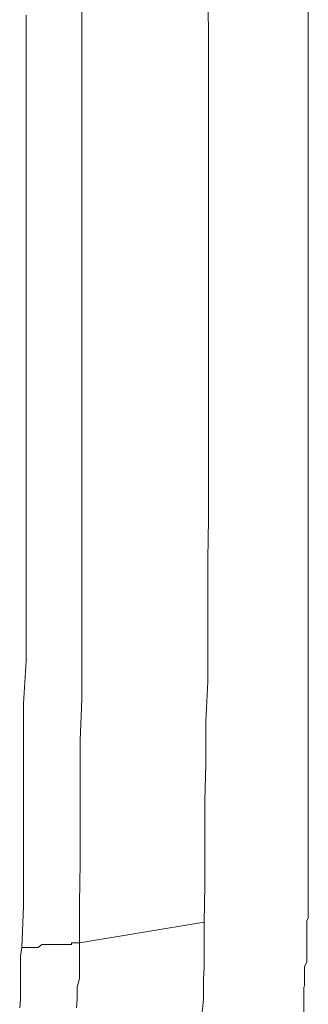
# Model space of a CAD drawing. Units: inches. Extents: x -732 to 1471, y -1327 to 321.
# Drawn here: x -545 to -543, y -562 to -557 of the extents above; entities that cross this region are included whole.
import ezdxf

# ---------------------------------------------------------------- set-up
doc = ezdxf.new("R2010")
doc.units = ezdxf.units.IN
doc.header["$MEASUREMENT"] = 0
doc.layers.add('图层 1', color=7, linetype='Continuous')

msp = doc.modelspace()

# ---------------------------------------------------------------- linework, layer by layer
at = {"layer": '图层 1', "color": 7, "lineweight": 9}
for points in [[(-543.8822, -562.008), (-543.8779, -561.793), (-543.8779, -561.5436), (-543.8779, -561.3029), (-543.8736, -561.0879), (-543.8736, -560.8385), (-543.8607, -560.6063), (-543.8607, -560.3569), (-543.8607, -560.1248), (-543.8607, -559.8926), (-543.8564, -559.6604), (-543.8564, -559.4196), (-543.8564, -559.1874), (-543.8564, -558.9467), (-543.8564, -558.7059), (-543.8564, -558.4823), (-543.8564, -558.2329), (-543.8564, -558.0179), (-543.8564, -557.7686), (-543.8564, -557.5192), (-543.8564, -557.3042), (-543.8564, -557.0548), (-543.8564, -556.8226), (-543.8607, -556.5904)], [(-544.596, -556.6936), (-544.596, -556.943), (-544.596, -557.1838), (-544.596, -557.416), (-544.596, -557.6396), (-544.596, -557.8889), (-544.596, -558.1039), (-544.596, -558.3533), (-544.596, -558.5941), (-544.596, -558.8263), (-544.596, -559.067), (-544.596, -559.3164), (-544.596, -559.5314), (-544.596, -559.7636), (-544.596, -560.0044), (-544.596, -560.2452), (-544.596, -560.4859), (-544.596, -560.7095), (-544.6046, -560.9503), (-544.6046, -561.1911), (-544.6046, -561.4147), (-544.6046, -561.664), (-544.6089, -561.8962), (-544.6089, -562.1284)], [(-544.9442, -562.1542), (-544.9356, -561.9134), (-544.9356, -561.664), (-544.9356, -561.4491), (-544.9356, -561.1997), (-544.9356, -560.9933), (-544.9356, -560.7353), (-544.9184, -560.4859), (-544.9184, -560.2623), (-544.9184, -560.013), (-544.9184, -559.7894), (-544.9184, -559.5486), (-544.9184, -559.325), (-544.9184, -559.0842), (-544.9184, -558.8607), (-544.9184, -558.6027), (-544.9184, -558.3877), (-544.9184, -558.1383), (-544.9184, -557.8889), (-544.9184, -557.6826), (-544.9184, -557.4332), (-544.9184, -557.2096), (-544.9184, -556.9602), (-544.9184, -556.728)], [(-544.6089, -562.1284), (-543.8822, -562.008)], [(-543.8822, -562.008), (-543.8822, -562.0768), (-543.8822, -562.1542), (-543.8822, -562.2058), (-543.8822, -562.2746), (-543.8865, -562.3348), (-543.8865, -562.3864), (-543.8865, -562.4552), (-543.8951, -562.5326)], [(-544.6089, -562.1284), (-544.6089, -562.1714), (-544.6089, -562.2402), (-544.6089, -562.2918), (-544.6089, -562.3348), (-544.6218, -562.3864), (-544.6218, -562.4552), (-544.6261, -562.5068)], [(-544.9571, -562.5068), (-544.9528, -562.4552), (-544.9528, -562.3864), (-544.9528, -562.352), (-544.9528, -562.2918), (-544.9528, -562.2402), (-544.9528, -562.2058), (-544.9442, -562.1542)]]:
    msp.add_lwpolyline(points, dxfattribs=at)
for points, knots in [([(-543.276, -558.2759), (-543.276, -558.2759), (-543.276, -558.2329), (-543.276, -558.2329), (-543.276, -558.2329), (-543.276, -558.1985), (-543.276, -558.1985), (-543.276, -558.1985), (-543.276, -558.1555), (-543.276, -558.1555), (-543.276, -558.1555), (-543.276, -558.1297), (-543.276, -558.1297), (-543.276, -558.1297), (-543.276, -558.0781), (-543.276, -558.0781), (-543.276, -558.0781), (-543.276, -558.0437), (-543.276, -558.0437), (-543.276, -558.0437), (-543.276, -558.0179), (-543.276, -558.0179), (-543.276, -558.0179), (-543.276, -557.9749), (-543.276, -557.9749), (-543.276, -557.9749), (-543.276, -557.9405), (-543.276, -557.9405), (-543.276, -557.9405), (-543.276, -557.8889), (-543.276, -557.8889), (-543.276, -557.8889), (-543.276, -557.8803), (-543.276, -557.8803), (-543.276, -557.8803), (-543.276, -557.8287), (-543.276, -557.8287), (-543.276, -557.8287), (-543.276, -557.7943), (-543.276, -557.7943), (-543.276, -557.7943), (-543.276, -557.76), (-543.276, -557.76), (-543.276, -557.76), (-543.276, -557.7256), (-543.276, -557.7256), (-543.276, -557.7256), (-543.276, -557.6912), (-543.276, -557.6912), (-543.276, -557.6912), (-543.276, -557.674), (-543.276, -557.674), (-543.276, -557.674), (-543.276, -557.6138), (-543.276, -557.6138), (-543.276, -557.6138), (-543.276, -557.5794), (-543.276, -557.5794), (-543.276, -557.5794), (-543.276, -557.5536), (-543.276, -557.5536), (-543.276, -557.5536), (-543.276, -557.5192), (-543.276, -557.5192), (-543.276, -557.5192), (-543.276, -557.4848), (-543.276, -557.4848), (-543.276, -557.4848), (-543.276, -557.4504), (-543.276, -557.4504), (-543.276, -557.4504), (-543.276, -557.4246), (-543.276, -557.4246), (-543.276, -557.4246), (-543.276, -557.3988), (-543.276, -557.3988), (-543.276, -557.3988), (-543.276, -557.3644), (-543.276, -557.3644), (-543.276, -557.3644), (-543.276, -557.3386), (-543.276, -557.3386), (-543.276, -557.3386), (-543.276, -557.3042), (-543.276, -557.3042), (-543.276, -557.3042), (-543.276, -557.2698), (-543.276, -557.2698), (-543.276, -557.2698), (-543.276, -557.2354), (-543.276, -557.2354), (-543.276, -557.2354), (-543.276, -557.2096), (-543.276, -557.2096), (-543.276, -557.2096), (-543.276, -557.1838), (-543.276, -557.1838), (-543.276, -557.1838), (-543.276, -557.1494), (-543.276, -557.1494), (-543.276, -557.1494), (-543.276, -557.115), (-543.276, -557.115), (-543.276, -557.115), (-543.276, -557.0806), (-543.276, -557.0806), (-543.276, -557.0806), (-543.276, -557.0548), (-543.276, -557.0548), (-543.276, -557.0548), (-543.276, -557.0462), (-543.276, -557.0462), (-543.276, -557.0462), (-543.276, -557.0032), (-543.276, -557.0032), (-543.276, -557.0032), (-543.276, -556.9774), (-543.276, -556.9774), (-543.276, -556.9774), (-543.276, -556.9516), (-543.276, -556.9516), (-543.276, -556.9516), (-543.276, -556.9), (-543.276, -556.9), (-543.276, -556.9), (-543.276, -556.8914), (-543.276, -556.8914), (-543.276, -556.8914), (-543.276, -556.857), (-543.276, -556.857), (-543.276, -556.857), (-543.276, -556.8312), (-543.276, -556.8312), (-543.276, -556.8312), (-543.276, -556.8054), (-543.276, -556.8054), (-543.276, -556.8054), (-543.276, -556.771), (-543.276, -556.771), (-543.276, -556.771), (-543.276, -556.7538), (-543.276, -556.7538), (-543.276, -556.7538), (-543.276, -556.728), (-543.276, -556.728), (-543.276, -556.728), (-543.276, -556.6936), (-543.276, -556.6936), (-543.276, -556.6936), (-543.276, -556.6764), (-543.276, -556.6764), (-543.276, -556.6764), (-543.276, -556.6506), (-543.276, -556.6506), (-543.276, -556.6506), (-543.276, -556.6248), (-543.276, -556.6248), (-543.276, -556.6248), (-543.276, -556.5904), (-543.276, -556.5904), (-543.276, -556.5904), (-543.276, -556.5818), (-543.276, -556.5818), (-543.276, -556.5818), (-543.276, -556.5475), (-543.276, -556.5475), (-543.276, -556.5475), (-543.276, -556.5217), (-543.276, -556.5217), (-543.276, -556.5217), (-543.276, -556.4959), (-543.276, -556.4959), (-543.276, -556.4959), (-543.276, -556.4787), (-543.276, -556.4787), (-543.276, -556.4787), (-543.276, -556.4443), (-543.276, -556.4443), (-543.276, -556.4443), (-543.276, -556.4271), (-543.276, -556.4271), (-543.276, -556.4271), (-543.276, -556.3927), (-543.276, -556.3927), (-543.276, -556.3927), (-543.276, -556.3841), (-543.276, -556.3841), (-543.276, -556.3841), (-543.276, -556.3669), (-543.276, -556.3669), (-543.276, -556.3669), (-543.276, -556.3411), (-543.276, -556.3411), (-543.276, -556.3411), (-543.276, -556.3153), (-543.276, -556.3153), (-543.276, -556.3153), (-543.276, -556.2895), (-543.276, -556.2895), (-543.276, -556.2895), (-543.276, -556.2723), (-543.276, -556.2723), (-543.276, -556.2723), (-543.276, -556.2637), (-543.276, -556.2637), (-543.276, -556.2637), (-543.276, -556.2379), (-543.276, -556.2379), (-543.276, -556.2379), (-543.276, -556.2207), (-543.276, -556.2207), (-543.276, -556.2207), (-543.276, -556.2035), (-543.276, -556.2035), (-543.276, -556.2035), (-543.276, -556.1777), (-543.276, -556.1777), (-543.276, -556.1777), (-543.276, -556.1519), (-543.276, -556.1519), (-543.276, -556.1519), (-543.276, -556.1347), (-543.276, -556.1347), (-543.276, -556.1347), (-543.276, -556.1003), (-543.276, -556.1003), (-543.276, -556.1003), (-543.276, -556.0831), (-543.276, -556.0831), (-543.276, -556.0831), (-543.276, -556.0745), (-543.276, -556.0745), (-543.276, -556.0745), (-543.276, -556.0573), (-543.276, -556.0573), (-543.276, -556.0573), (-543.276, -556.0229), (-543.276, -556.0229), (-543.276, -556.0229), (-543.276, -556.0143), (-543.276, -556.0143), (-543.276, -556.0143), (-543.276, -555.9971), (-543.276, -555.9971), (-543.276, -555.9971), (-543.276, -555.9799), (-543.276, -555.9799), (-543.276, -555.9799), (-543.276, -555.9541), (-543.276, -555.9541), (-543.276, -555.9541), (-543.276, -555.9283), (-543.276, -555.9283), (-543.276, -555.9283), (-543.276, -555.9111), (-543.276, -555.9111), (-543.276, -555.9111), (-543.276, -555.9025), (-543.276, -555.9025), (-543.276, -555.9025), (-543.276, -555.8939), (-543.276, -555.8939), (-543.276, -555.8939), (-543.276, -555.8681), (-543.276, -555.8681), (-543.276, -555.8681), (-543.276, -555.8423), (-543.276, -555.8423), (-543.276, -555.8423), (-543.276, -555.8251), (-543.276, -555.8251), (-543.276, -555.8251), (-543.276, -555.8165), (-543.276, -555.8165), (-543.276, -555.8165), (-543.276, -555.7907), (-543.276, -555.7907), (-543.276, -555.7907), (-543.276, -555.7649), (-543.276, -555.7649), (-543.276, -555.7649), (-543.276, -555.7563), (-543.276, -555.7563), (-543.276, -555.7563), (-543.276, -555.7477), (-543.276, -555.7477), (-543.276, -555.7477), (-543.276, -555.7477), (-543.276, -555.7477), (-543.276, -555.7477), (-543.276, -555.7133), (-543.276, -555.7133), (-543.276, -555.7133), (-543.276, -555.7047), (-543.276, -555.7047), (-543.276, -555.7047), (-543.276, -555.6875), (-543.276, -555.6875), (-543.276, -555.6875), (-543.276, -555.6703), (-543.276, -555.6703), (-543.276, -555.6703), (-543.276, -555.6445), (-543.276, -555.6445), (-543.276, -555.6445), (-543.276, -555.6359), (-543.276, -555.6359), (-543.276, -555.6359), (-543.276, -555.6101), (-543.276, -555.6101), (-543.276, -555.6101), (-543.276, -555.6015), (-543.276, -555.6015), (-543.276, -555.6015), (-543.276, -555.5929), (-543.276, -555.5929), (-543.276, -555.5929), (-543.276, -555.5671), (-543.276, -555.5671), (-543.276, -555.5671), (-543.276, -555.5499), (-543.276, -555.5499), (-543.276, -555.5499), (-543.276, -555.5499), (-543.276, -555.5499), (-543.276, -555.5499), (-543.276, -555.5413), (-543.276, -555.5413), (-543.276, -555.5413), (-543.276, -555.5155), (-543.276, -555.5155), (-543.276, -555.5155), (-543.276, -555.5069), (-543.276, -555.5069), (-543.276, -555.5069), (-543.276, -555.4811), (-543.276, -555.4811), (-543.276, -555.4811), (-543.276, -555.4639), (-543.276, -555.4639), (-543.276, -555.4639), (-543.276, -555.4639), (-543.276, -555.4639), (-543.276, -555.4639), (-543.276, -555.4467), (-543.276, -555.4467), (-543.276, -555.4467), (-543.276, -555.4467), (-543.276, -555.4467), (-543.276, -555.4467), (-543.276, -555.4295), (-543.276, -555.4295), (-543.276, -555.4295), (-543.276, -555.4295), (-543.276, -555.4295), (-543.276, -555.4295), (-543.276, -555.3951), (-543.276, -555.3951), (-543.276, -555.3951), (-543.276, -555.3865), (-543.276, -555.3865), (-543.276, -555.3865), (-543.276, -555.3779), (-543.276, -555.3779), (-543.276, -555.3779), (-543.276, -555.3607), (-543.276, -555.3607), (-543.276, -555.3607), (-543.276, -555.3521), (-543.276, -555.3521), (-543.276, -555.3521), (-543.276, -555.3349), (-543.276, -555.3349), (-543.276, -555.3349), (-543.276, -555.3349), (-543.276, -555.3349), (-543.276, -555.3349), (-543.276, -555.3264), (-543.276, -555.3264), (-543.276, -555.3264), (-543.276, -555.3006), (-543.276, -555.3006), (-543.276, -555.3006), (-543.276, -555.292), (-543.276, -555.292), (-543.276, -555.292), (-543.276, -555.2748), (-543.276, -555.2748), (-543.276, -555.2748), (-543.276, -555.2576), (-543.276, -555.2576), (-543.276, -555.2576), (-543.276, -555.249), (-543.276, -555.249), (-543.276, -555.249), (-543.276, -555.249), (-543.276, -555.249), (-543.276, -555.249), (-543.276, -555.2404), (-543.276, -555.2404), (-543.276, -555.2404), (-543.276, -555.2318), (-543.276, -555.2318), (-543.276, -555.2318), (-543.276, -555.206), (-543.276, -555.206), (-543.276, -555.206), (-543.276, -555.206), (-543.276, -555.206), (-543.276, -555.206), (-543.276, -555.1974), (-543.276, -555.1974), (-543.276, -555.1974), (-543.276, -555.1716), (-543.276, -555.1716), (-543.276, -555.1716), (-543.276, -555.1716), (-543.276, -555.1716), (-543.276, -555.1716), (-543.276, -555.1716), (-543.276, -555.1716), (-543.276, -555.1716), (-543.276, -555.1716), (-543.276, -555.1716), (-543.276, -555.1716), (-543.276, -555.1458), (-543.276, -555.1458), (-543.276, -555.1458), (-543.276, -555.1286), (-543.276, -555.1286), (-543.276, -555.1286), (-543.276, -555.1286), (-543.276, -555.1286), (-543.276, -555.1286), (-543.276, -555.1028), (-543.276, -555.1028), (-543.276, -555.1028), (-543.276, -555.0942), (-543.276, -555.0942), (-543.276, -555.0942), (-543.276, -555.0856), (-543.276, -555.0856), (-543.276, -555.0856), (-543.276, -555.0856), (-543.276, -555.0856), (-543.276, -555.0856), (-543.276, -555.0856), (-543.276, -555.0856), (-543.276, -555.0856), (-543.276, -555.0856), (-543.276, -555.0856), (-543.276, -555.0856), (-543.276, -555.077), (-543.276, -555.077), (-543.276, -555.077), (-543.276, -555.0512), (-543.276, -555.0512), (-543.276, -555.0512), (-543.276, -555.034), (-543.276, -555.034), (-543.276, -555.034), (-543.276, -555.034), (-543.276, -555.034), (-543.276, -555.034), (-543.276, -555.0168), (-543.276, -555.0168), (-543.276, -555.0168), (-543.276, -554.9996), (-543.276, -554.9996), (-543.276, -554.9996), (-543.276, -554.9996), (-543.276, -554.9996), (-543.276, -554.9996), (-543.276, -554.991), (-543.276, -554.991), (-543.276, -554.991), (-543.276, -554.991), (-543.276, -554.991), (-543.276, -554.991), (-543.276, -554.9824), (-543.276, -554.9824), (-543.276, -554.9824), (-543.276, -554.9824), (-543.276, -554.9824), (-543.276, -554.9824), (-543.276, -554.9738), (-543.276, -554.9738), (-543.276, -554.9738), (-543.276, -554.948), (-543.276, -554.948), (-543.276, -554.948), (-543.276, -554.948), (-543.276, -554.948), (-543.276, -554.948), (-543.276, -554.9308), (-543.276, -554.9308), (-543.276, -554.9308), (-543.276, -554.9222), (-543.276, -554.9222), (-543.276, -554.9222), (-543.276, -554.9222), (-543.276, -554.9222), (-543.276, -554.9222), (-543.276, -554.8964), (-543.276, -554.8964), (-543.276, -554.8964), (-543.276, -554.8792), (-543.276, -554.8792), (-543.276, -554.8792), (-543.276, -554.8792), (-543.276, -554.8792), (-543.276, -554.8792), (-543.276, -554.8448), (-543.276, -554.8448), (-543.276, -554.8448), (-543.276, -554.8362), (-543.276, -554.8362), (-543.276, -554.8362), (-543.276, -554.8276), (-543.276, -554.8276), (-543.276, -554.8276), (-543.276, -554.7932), (-543.276, -554.7932), (-543.276, -554.7932), (-543.276, -554.7932), (-543.276, -554.7932), (-543.276, -554.7932), (-543.276, -554.7932), (-543.276, -554.7932), (-543.276, -554.7932), (-543.276, -554.7846), (-543.276, -554.7846), (-543.276, -554.7846), (-543.276, -554.776), (-543.276, -554.776), (-543.276, -554.776), (-543.276, -554.7588), (-543.276, -554.7588), (-543.276, -554.7588), (-543.276, -554.7416), (-543.276, -554.7416), (-543.276, -554.7416), (-543.276, -554.7244), (-543.276, -554.7244), (-543.276, -554.7244), (-543.276, -554.7244), (-543.276, -554.7244), (-543.276, -554.7244), (-543.276, -554.7244), (-543.276, -554.7244), (-543.276, -554.7244), (-543.276, -554.7158), (-543.276, -554.7158), (-543.276, -554.7158), (-543.276, -554.69), (-543.276, -554.69), (-543.276, -554.69), (-543.276, -554.6728), (-543.276, -554.6728), (-543.276, -554.6728), (-543.276, -554.6728), (-543.276, -554.6728), (-543.276, -554.6728), (-543.276, -554.6298), (-543.276, -554.6298), (-543.276, -554.6298), (-543.276, -554.6126), (-543.276, -554.6126), (-543.276, -554.6126), (-543.276, -554.5782), (-543.276, -554.5782), (-543.276, -554.5782), (-543.2846, -554.561), (-543.2846, -554.561), (-543.2846, -554.561), (-543.2846, -554.5524), (-543.2846, -554.5524), (-543.2846, -554.5524), (-543.2846, -554.5266), (-543.2846, -554.5266), (-543.2846, -554.5266), (-543.2846, -554.5094), (-543.2846, -554.5094), (-543.2846, -554.5094), (-543.2846, -554.4836), (-543.2846, -554.4836), (-543.2846, -554.4836), (-543.2846, -554.475), (-543.2846, -554.475), (-543.2846, -554.475), (-543.2846, -554.4664), (-543.2846, -554.4664), (-543.2846, -554.4664), (-543.2846, -554.4664), (-543.2846, -554.4664), (-543.2846, -554.4664), (-543.2846, -554.4578), (-543.2846, -554.4578), (-543.2846, -554.4578), (-543.2846, -554.4492), (-543.2846, -554.4492), (-543.2846, -554.4492), (-543.2846, -554.4234), (-543.2846, -554.4234), (-543.2846, -554.4234), (-543.2846, -554.4148), (-543.2846, -554.4148)], [0, 0, 0, 0, 1, 1, 1, 2, 2, 2, 3, 3, 3, 4, 4, 4, 5, 5, 5, 6, 6, 6, 7, 7, 7, 8, 8, 8, 9, 9, 9, 10, 10, 10, 11, 11, 11, 12, 12, 12, 13, 13, 13, 14, 14, 14, 15, 15, 15, 16, 16, 16, 17, 17, 17, 18, 18, 18, 19, 19, 19, 20, 20, 20, 21, 21, 21, 22, 22, 22, 23, 23, 23, 24, 24, 24, 25, 25, 25, 26, 26, 26, 27, 27, 27, 28, 28, 28, 29, 29, 29, 30, 30, 30, 31, 31, 31, 32, 32, 32, 33, 33, 33, 34, 34, 34, 35, 35, 35, 36, 36, 36, 37, 37, 37, 38, 38, 38, 39, 39, 39, 40, 40, 40, 41, 41, 41, 42, 42, 42, 43, 43, 43, 44, 44, 44, 45, 45, 45, 46, 46, 46, 47, 47, 47, 48, 48, 48, 49, 49, 49, 50, 50, 50, 51, 51, 51, 52, 52, 52, 53, 53, 53, 54, 54, 54, 55, 55, 55, 56, 56, 56, 57, 57, 57, 58, 58, 58, 59, 59, 59, 60, 60, 60, 61, 61, 61, 62, 62, 62, 63, 63, 63, 64, 64, 64, 65, 65, 65, 66, 66, 66, 67, 67, 67, 68, 68, 68, 69, 69, 69, 70, 70, 70, 71, 71, 71, 72, 72, 72, 73, 73, 73, 74, 74, 74, 75, 75, 75, 76, 76, 76, 77, 77, 77, 78, 78, 78, 79, 79, 79, 80, 80, 80, 81, 81, 81, 82, 82, 82, 83, 83, 83, 84, 84, 84, 85, 85, 85, 86, 86, 86, 87, 87, 87, 88, 88, 88, 89, 89, 89, 90, 90, 90, 91, 91, 91, 92, 92, 92, 93, 93, 93, 94, 94, 94, 95, 95, 95, 96, 96, 96, 97, 97, 97, 98, 98, 98, 99, 99, 99, 100, 100, 100, 101, 101, 101, 102, 102, 102, 103, 103, 103, 104, 104, 104, 105, 105, 105, 106, 106, 106, 107, 107, 107, 108, 108, 108, 109, 109, 109, 110, 110, 110, 111, 111, 111, 112, 112, 112, 113, 113, 113, 114, 114, 114, 115, 115, 115, 116, 116, 116, 117, 117, 117, 118, 118, 118, 119, 119, 119, 120, 120, 120, 121, 121, 121, 122, 122, 122, 123, 123, 123, 124, 124, 124, 125, 125, 125, 126, 126, 126, 127, 127, 127, 128, 128, 128, 129, 129, 129, 130, 130, 130, 131, 131, 131, 132, 132, 132, 133, 133, 133, 134, 134, 134, 135, 135, 135, 136, 136, 136, 137, 137, 137, 138, 138, 138, 139, 139, 139, 140, 140, 140, 141, 141, 141, 142, 142, 142, 143, 143, 143, 144, 144, 144, 145, 145, 145, 146, 146, 146, 147, 147, 147, 148, 148, 148, 149, 149, 149, 150, 150, 150, 151, 151, 151, 152, 152, 152, 153, 153, 153, 154, 154, 154, 155, 155, 155, 156, 156, 156, 157, 157, 157, 158, 158, 158, 159, 159, 159, 160, 160, 160, 161, 161, 161, 162, 162, 162, 163, 163, 163, 164, 164, 164, 165, 165, 165, 166, 166, 166, 167, 167, 167, 168, 168, 168, 169, 169, 169, 170, 170, 170, 171, 171, 171, 172, 172, 172, 173, 173, 173, 174, 174, 174, 175, 175, 175, 176, 176, 176, 177, 177, 177, 178, 178, 178, 179, 179, 179, 180, 180, 180, 181, 181, 181, 182, 182, 182, 183, 183, 183, 184, 184, 184, 185, 185, 185, 186, 186, 186, 187, 187, 187, 188, 188, 188, 189, 189, 189, 190, 190, 190, 191, 191, 191, 192, 192, 192, 193, 193, 193, 194, 194, 194, 195, 195, 195, 196, 196, 196, 197, 197, 197, 198, 198, 198, 199, 199, 199, 200, 200, 200, 201, 201, 201, 202, 202, 202, 202]), ([(-543.2846, -562.137), (-543.2846, -562.137), (-543.2846, -562.1284), (-543.2846, -562.1284), (-543.2846, -562.1284), (-543.2846, -562.1198), (-543.2846, -562.1198), (-543.2846, -562.1198), (-543.2846, -562.1026), (-543.2846, -562.1026), (-543.2846, -562.1026), (-543.2846, -562.1026), (-543.2846, -562.1026), (-543.2846, -562.1026), (-543.2846, -562.0768), (-543.2846, -562.0768), (-543.2846, -562.0768), (-543.2846, -562.0768), (-543.2846, -562.0768), (-543.2846, -562.0768), (-543.2846, -562.0596), (-543.2846, -562.0596), (-543.2846, -562.0596), (-543.2846, -562.0338), (-543.2846, -562.0338), (-543.2846, -562.0338), (-543.2846, -562.0338), (-543.2846, -562.0338), (-543.2846, -562.0338), (-543.2846, -562.008), (-543.2846, -562.008), (-543.2846, -562.008), (-543.2846, -561.9994), (-543.2846, -561.9994), (-543.2846, -561.9994), (-543.276, -561.9822), (-543.276, -561.9822), (-543.276, -561.9822), (-543.276, -561.965), (-543.276, -561.965), (-543.276, -561.965), (-543.276, -561.9134), (-543.276, -561.9134), (-543.276, -561.9134), (-543.276, -561.9048), (-543.276, -561.9048), (-543.276, -561.9048), (-543.276, -561.8618), (-543.276, -561.8618), (-543.276, -561.8618), (-543.276, -561.8532), (-543.276, -561.8532), (-543.276, -561.8532), (-543.276, -561.8446), (-543.276, -561.8446), (-543.276, -561.8446), (-543.276, -561.8446), (-543.276, -561.8446), (-543.276, -561.8446), (-543.276, -561.8274), (-543.276, -561.8274), (-543.276, -561.8274), (-543.276, -561.8274), (-543.276, -561.8274), (-543.276, -561.8274), (-543.276, -561.8102), (-543.276, -561.8102), (-543.276, -561.8102), (-543.276, -561.793), (-543.276, -561.793), (-543.276, -561.793), (-543.276, -561.7672), (-543.276, -561.7672), (-543.276, -561.7672), (-543.276, -561.7586), (-543.276, -561.7586), (-543.276, -561.7586), (-543.276, -561.75), (-543.276, -561.75), (-543.276, -561.75), (-543.276, -561.75), (-543.276, -561.75), (-543.276, -561.75), (-543.276, -561.7414), (-543.276, -561.7414), (-543.276, -561.7414), (-543.276, -561.7156), (-543.276, -561.7156), (-543.276, -561.7156), (-543.276, -561.707), (-543.276, -561.707), (-543.276, -561.707), (-543.276, -561.707), (-543.276, -561.707), (-543.276, -561.707), (-543.276, -561.6726), (-543.276, -561.6726), (-543.276, -561.6726), (-543.276, -561.664), (-543.276, -561.664), (-543.276, -561.664), (-543.276, -561.664), (-543.276, -561.664), (-543.276, -561.664), (-543.276, -561.6468), (-543.276, -561.6468), (-543.276, -561.6468), (-543.276, -561.621), (-543.276, -561.621), (-543.276, -561.621), (-543.276, -561.621), (-543.276, -561.621), (-543.276, -561.621), (-543.276, -561.5866), (-543.276, -561.5866), (-543.276, -561.5866), (-543.276, -561.5866), (-543.276, -561.5866), (-543.276, -561.5866), (-543.276, -561.5694), (-543.276, -561.5694), (-543.276, -561.5694), (-543.276, -561.5694), (-543.276, -561.5694), (-543.276, -561.5694), (-543.276, -561.5608), (-543.276, -561.5608), (-543.276, -561.5608), (-543.276, -561.5608), (-543.276, -561.5608), (-543.276, -561.5608), (-543.276, -561.5436), (-543.276, -561.5436), (-543.276, -561.5436), (-543.276, -561.5436), (-543.276, -561.5436), (-543.276, -561.5436), (-543.276, -561.5436), (-543.276, -561.5436), (-543.276, -561.5436), (-543.276, -561.5178), (-543.276, -561.5178), (-543.276, -561.5178), (-543.276, -561.5006), (-543.276, -561.5006), (-543.276, -561.5006), (-543.276, -561.5006), (-543.276, -561.5006), (-543.276, -561.5006), (-543.276, -561.4921), (-543.276, -561.4921), (-543.276, -561.4921), (-543.276, -561.4835), (-543.276, -561.4835), (-543.276, -561.4835), (-543.276, -561.4835), (-543.276, -561.4835), (-543.276, -561.4835), (-543.276, -561.4663), (-543.276, -561.4663), (-543.276, -561.4663), (-543.276, -561.4577), (-543.276, -561.4577), (-543.276, -561.4577), (-543.276, -561.4577), (-543.276, -561.4577), (-543.276, -561.4577), (-543.276, -561.4491), (-543.276, -561.4491), (-543.276, -561.4491), (-543.276, -561.4319), (-543.276, -561.4319), (-543.276, -561.4319), (-543.276, -561.4319), (-543.276, -561.4319), (-543.276, -561.4319), (-543.276, -561.4147), (-543.276, -561.4147), (-543.276, -561.4147), (-543.276, -561.3975), (-543.276, -561.3975), (-543.276, -561.3975), (-543.276, -561.3975), (-543.276, -561.3975), (-543.276, -561.3975), (-543.276, -561.3889), (-543.276, -561.3889), (-543.276, -561.3889), (-543.276, -561.3803), (-543.276, -561.3803), (-543.276, -561.3803), (-543.276, -561.3631), (-543.276, -561.3631), (-543.276, -561.3631), (-543.276, -561.3545), (-543.276, -561.3545), (-543.276, -561.3545), (-543.276, -561.3545), (-543.276, -561.3545), (-543.276, -561.3545), (-543.276, -561.3287), (-543.276, -561.3287), (-543.276, -561.3287), (-543.276, -561.3287), (-543.276, -561.3287), (-543.276, -561.3287), (-543.276, -561.3029), (-543.276, -561.3029), (-543.276, -561.3029), (-543.276, -561.3029), (-543.276, -561.3029), (-543.276, -561.3029), (-543.276, -561.2943), (-543.276, -561.2943), (-543.276, -561.2943), (-543.276, -561.2857), (-543.276, -561.2857), (-543.276, -561.2857), (-543.276, -561.2599), (-543.276, -561.2599), (-543.276, -561.2599), (-543.276, -561.2513), (-543.276, -561.2513), (-543.276, -561.2513), (-543.276, -561.2341), (-543.276, -561.2341), (-543.276, -561.2341), (-543.276, -561.2341), (-543.276, -561.2341), (-543.276, -561.2341), (-543.276, -561.2255), (-543.276, -561.2255), (-543.276, -561.2255), (-543.276, -561.1997), (-543.276, -561.1997), (-543.276, -561.1997), (-543.276, -561.1997), (-543.276, -561.1997), (-543.276, -561.1997), (-543.276, -561.1911), (-543.276, -561.1911), (-543.276, -561.1911), (-543.276, -561.1739), (-543.276, -561.1739), (-543.276, -561.1739), (-543.276, -561.1739), (-543.276, -561.1739), (-543.276, -561.1739), (-543.276, -561.1395), (-543.276, -561.1395), (-543.276, -561.1395), (-543.276, -561.1395), (-543.276, -561.1395), (-543.276, -561.1395), (-543.276, -561.1223), (-543.276, -561.1223), (-543.276, -561.1223), (-543.276, -561.1223), (-543.276, -561.1223), (-543.276, -561.1223), (-543.276, -561.0965), (-543.276, -561.0965), (-543.276, -561.0965), (-543.276, -561.0879), (-543.276, -561.0879), (-543.276, -561.0879), (-543.276, -561.0879), (-543.276, -561.0879), (-543.276, -561.0879), (-543.276, -561.0535), (-543.276, -561.0535), (-543.276, -561.0535), (-543.276, -561.0363), (-543.276, -561.0363), (-543.276, -561.0363), (-543.276, -561.0277), (-543.276, -561.0277), (-543.276, -561.0277), (-543.276, -561.0191), (-543.276, -561.0191), (-543.276, -561.0191), (-543.276, -561.0019), (-543.276, -561.0019), (-543.276, -561.0019), (-543.276, -560.9933), (-543.276, -560.9933), (-543.276, -560.9933), (-543.276, -560.9933), (-543.276, -560.9933), (-543.276, -560.9933), (-543.276, -560.9503), (-543.276, -560.9503), (-543.276, -560.9503), (-543.276, -560.9503), (-543.276, -560.9503), (-543.276, -560.9503), (-543.276, -560.9331), (-543.276, -560.9331), (-543.276, -560.9331), (-543.276, -560.9245), (-543.276, -560.9245), (-543.276, -560.9245), (-543.276, -560.9159), (-543.276, -560.9159), (-543.276, -560.9159), (-543.276, -560.8729), (-543.276, -560.8729), (-543.276, -560.8729), (-543.276, -560.8643), (-543.276, -560.8643), (-543.276, -560.8643), (-543.276, -560.8471), (-543.276, -560.8471), (-543.276, -560.8471), (-543.276, -560.8385), (-543.276, -560.8385), (-543.276, -560.8385), (-543.276, -560.8385), (-543.276, -560.8385), (-543.276, -560.8385), (-543.276, -560.8127), (-543.276, -560.8127), (-543.276, -560.8127), (-543.276, -560.7955), (-543.276, -560.7955), (-543.276, -560.7955), (-543.276, -560.7783), (-543.276, -560.7783), (-543.276, -560.7783), (-543.276, -560.7697), (-543.276, -560.7697), (-543.276, -560.7697), (-543.276, -560.7353), (-543.276, -560.7353), (-543.276, -560.7353), (-543.276, -560.7267), (-543.276, -560.7267), (-543.276, -560.7267), (-543.276, -560.7095), (-543.276, -560.7095), (-543.276, -560.7095), (-543.276, -560.6923), (-543.276, -560.6923), (-543.276, -560.6923), (-543.276, -560.6665), (-543.276, -560.6665), (-543.276, -560.6665), (-543.276, -560.6579), (-543.276, -560.6579), (-543.276, -560.6579), (-543.276, -560.6407), (-543.276, -560.6407), (-543.276, -560.6407), (-543.276, -560.6149), (-543.276, -560.6149), (-543.276, -560.6149), (-543.276, -560.6063), (-543.276, -560.6063), (-543.276, -560.6063), (-543.276, -560.5719), (-543.276, -560.5719), (-543.276, -560.5719), (-543.276, -560.5633), (-543.276, -560.5633), (-543.276, -560.5633), (-543.276, -560.5375), (-543.276, -560.5375), (-543.276, -560.5375), (-543.276, -560.5203), (-543.276, -560.5203), (-543.276, -560.5203), (-543.276, -560.5031), (-543.276, -560.5031), (-543.276, -560.5031), (-543.276, -560.4859), (-543.276, -560.4859), (-543.276, -560.4859), (-543.276, -560.4687), (-543.276, -560.4687), (-543.276, -560.4687), (-543.276, -560.4515), (-543.276, -560.4515), (-543.276, -560.4515), (-543.276, -560.4171), (-543.276, -560.4171), (-543.276, -560.4171), (-543.276, -560.3999), (-543.276, -560.3999), (-543.276, -560.3999), (-543.276, -560.3827), (-543.276, -560.3827), (-543.276, -560.3827), (-543.276, -560.3569), (-543.276, -560.3569), (-543.276, -560.3569), (-543.276, -560.3483), (-543.276, -560.3483), (-543.276, -560.3483), (-543.276, -560.3225), (-543.276, -560.3225), (-543.276, -560.3225), (-543.276, -560.2967), (-543.276, -560.2967), (-543.276, -560.2967), (-543.276, -560.2795), (-543.276, -560.2795), (-543.276, -560.2795), (-543.276, -560.2623), (-543.276, -560.2623), (-543.276, -560.2623), (-543.276, -560.228), (-543.276, -560.228), (-543.276, -560.228), (-543.276, -560.2022), (-543.276, -560.2022), (-543.276, -560.2022), (-543.276, -560.1936), (-543.276, -560.1936), (-543.276, -560.1936), (-543.276, -560.1678), (-543.276, -560.1678), (-543.276, -560.1678), (-543.276, -560.1506), (-543.276, -560.1506), (-543.276, -560.1506), (-543.276, -560.1162), (-543.276, -560.1162), (-543.276, -560.1162), (-543.276, -560.099), (-543.276, -560.099), (-543.276, -560.099), (-543.276, -560.0732), (-543.276, -560.0732), (-543.276, -560.0732), (-543.276, -560.0388), (-543.276, -560.0388), (-543.276, -560.0388), (-543.276, -560.013), (-543.276, -560.013), (-543.276, -560.013), (-543.276, -560.0044), (-543.276, -560.0044), (-543.276, -560.0044), (-543.276, -559.97), (-543.276, -559.97), (-543.276, -559.97), (-543.276, -559.9528), (-543.276, -559.9528), (-543.276, -559.9528), (-543.276, -559.9356), (-543.276, -559.9356), (-543.276, -559.9356), (-543.276, -559.9098), (-543.276, -559.9098), (-543.276, -559.9098), (-543.276, -559.8668), (-543.276, -559.8668), (-543.276, -559.8668), (-543.276, -559.8582), (-543.276, -559.8582), (-543.276, -559.8582), (-543.276, -559.8152), (-543.276, -559.8152), (-543.276, -559.8152), (-543.276, -559.7894), (-543.276, -559.7894), (-543.276, -559.7894), (-543.276, -559.7636), (-543.276, -559.7636), (-543.276, -559.7636), (-543.276, -559.7378), (-543.276, -559.7378), (-543.276, -559.7378), (-543.276, -559.712), (-543.276, -559.712), (-543.276, -559.712), (-543.276, -559.6948), (-543.276, -559.6948), (-543.276, -559.6948), (-543.276, -559.6604), (-543.276, -559.6604), (-543.276, -559.6604), (-543.276, -559.6432), (-543.276, -559.6432), (-543.276, -559.6432), (-543.276, -559.6088), (-543.276, -559.6088), (-543.276, -559.6088), (-543.276, -559.583), (-543.276, -559.583), (-543.276, -559.583), (-543.276, -559.5486), (-543.276, -559.5486), (-543.276, -559.5486), (-543.276, -559.5314), (-543.276, -559.5314), (-543.276, -559.5314), (-543.276, -559.4884), (-543.276, -559.4884), (-543.276, -559.4884), (-543.276, -559.4712), (-543.276, -559.4712), (-543.276, -559.4712), (-543.276, -559.4368), (-543.276, -559.4368), (-543.276, -559.4368), (-543.276, -559.4196), (-543.276, -559.4196), (-543.276, -559.4196), (-543.276, -559.3938), (-543.276, -559.3938), (-543.276, -559.3938), (-543.276, -559.3508), (-543.276, -559.3508), (-543.276, -559.3508), (-543.276, -559.325), (-543.276, -559.325), (-543.276, -559.325), (-543.276, -559.2906), (-543.276, -559.2906), (-543.276, -559.2906), (-543.276, -559.2734), (-543.276, -559.2734), (-543.276, -559.2734), (-543.276, -559.2304), (-543.276, -559.2304), (-543.276, -559.2304), (-543.276, -559.196), (-543.276, -559.196), (-543.276, -559.196), (-543.276, -559.1616), (-543.276, -559.1616), (-543.276, -559.1616), (-543.276, -559.1358), (-543.276, -559.1358), (-543.276, -559.1358), (-543.276, -559.11), (-543.276, -559.11), (-543.276, -559.11), (-543.276, -559.067), (-543.276, -559.067), (-543.276, -559.067), (-543.276, -559.0326), (-543.276, -559.0326), (-543.276, -559.0326), (-543.276, -558.9811), (-543.276, -558.9811), (-543.276, -558.9811), (-543.276, -558.9725), (-543.276, -558.9725), (-543.276, -558.9725), (-543.276, -558.9295), (-543.276, -558.9295), (-543.276, -558.9295), (-543.276, -558.8951), (-543.276, -558.8951), (-543.276, -558.8951), (-543.276, -558.8607), (-543.276, -558.8607), (-543.276, -558.8607), (-543.276, -558.8435), (-543.276, -558.8435), (-543.276, -558.8435), (-543.276, -558.8005), (-543.276, -558.8005), (-543.276, -558.8005), (-543.276, -558.7575), (-543.276, -558.7575), (-543.276, -558.7575), (-543.276, -558.7403), (-543.276, -558.7403), (-543.276, -558.7403), (-543.276, -558.6973), (-543.276, -558.6973), (-543.276, -558.6973), (-543.276, -558.6543), (-543.276, -558.6543), (-543.276, -558.6543), (-543.276, -558.6199), (-543.276, -558.6199), (-543.276, -558.6199), (-543.276, -558.5683), (-543.276, -558.5683), (-543.276, -558.5683), (-543.276, -558.5511), (-543.276, -558.5511), (-543.276, -558.5511), (-543.276, -558.5081), (-543.276, -558.5081), (-543.276, -558.5081), (-543.276, -558.4823), (-543.276, -558.4823), (-543.276, -558.4823), (-543.276, -558.4393), (-543.276, -558.4393), (-543.276, -558.4393), (-543.276, -558.3963), (-543.276, -558.3963), (-543.276, -558.3963), (-543.276, -558.3533), (-543.276, -558.3533), (-543.276, -558.3533), (-543.276, -558.3103), (-543.276, -558.3103), (-543.276, -558.3103), (-543.276, -558.2759), (-543.276, -558.2759)], [0, 0, 0, 0, 1, 1, 1, 2, 2, 2, 3, 3, 3, 4, 4, 4, 5, 5, 5, 6, 6, 6, 7, 7, 7, 8, 8, 8, 9, 9, 9, 10, 10, 10, 11, 11, 11, 12, 12, 12, 13, 13, 13, 14, 14, 14, 15, 15, 15, 16, 16, 16, 17, 17, 17, 18, 18, 18, 19, 19, 19, 20, 20, 20, 21, 21, 21, 22, 22, 22, 23, 23, 23, 24, 24, 24, 25, 25, 25, 26, 26, 26, 27, 27, 27, 28, 28, 28, 29, 29, 29, 30, 30, 30, 31, 31, 31, 32, 32, 32, 33, 33, 33, 34, 34, 34, 35, 35, 35, 36, 36, 36, 37, 37, 37, 38, 38, 38, 39, 39, 39, 40, 40, 40, 41, 41, 41, 42, 42, 42, 43, 43, 43, 44, 44, 44, 45, 45, 45, 46, 46, 46, 47, 47, 47, 48, 48, 48, 49, 49, 49, 50, 50, 50, 51, 51, 51, 52, 52, 52, 53, 53, 53, 54, 54, 54, 55, 55, 55, 56, 56, 56, 57, 57, 57, 58, 58, 58, 59, 59, 59, 60, 60, 60, 61, 61, 61, 62, 62, 62, 63, 63, 63, 64, 64, 64, 65, 65, 65, 66, 66, 66, 67, 67, 67, 68, 68, 68, 69, 69, 69, 70, 70, 70, 71, 71, 71, 72, 72, 72, 73, 73, 73, 74, 74, 74, 75, 75, 75, 76, 76, 76, 77, 77, 77, 78, 78, 78, 79, 79, 79, 80, 80, 80, 81, 81, 81, 82, 82, 82, 83, 83, 83, 84, 84, 84, 85, 85, 85, 86, 86, 86, 87, 87, 87, 88, 88, 88, 89, 89, 89, 90, 90, 90, 91, 91, 91, 92, 92, 92, 93, 93, 93, 94, 94, 94, 95, 95, 95, 96, 96, 96, 97, 97, 97, 98, 98, 98, 99, 99, 99, 100, 100, 100, 101, 101, 101, 102, 102, 102, 103, 103, 103, 104, 104, 104, 105, 105, 105, 106, 106, 106, 107, 107, 107, 108, 108, 108, 109, 109, 109, 110, 110, 110, 111, 111, 111, 112, 112, 112, 113, 113, 113, 114, 114, 114, 115, 115, 115, 116, 116, 116, 117, 117, 117, 118, 118, 118, 119, 119, 119, 120, 120, 120, 121, 121, 121, 122, 122, 122, 123, 123, 123, 124, 124, 124, 125, 125, 125, 126, 126, 126, 127, 127, 127, 128, 128, 128, 129, 129, 129, 130, 130, 130, 131, 131, 131, 132, 132, 132, 133, 133, 133, 134, 134, 134, 135, 135, 135, 136, 136, 136, 137, 137, 137, 138, 138, 138, 139, 139, 139, 140, 140, 140, 141, 141, 141, 142, 142, 142, 143, 143, 143, 144, 144, 144, 145, 145, 145, 146, 146, 146, 147, 147, 147, 148, 148, 148, 149, 149, 149, 150, 150, 150, 151, 151, 151, 152, 152, 152, 153, 153, 153, 154, 154, 154, 155, 155, 155, 156, 156, 156, 157, 157, 157, 158, 158, 158, 159, 159, 159, 160, 160, 160, 161, 161, 161, 162, 162, 162, 163, 163, 163, 164, 164, 164, 165, 165, 165, 166, 166, 166, 167, 167, 167, 168, 168, 168, 169, 169, 169, 170, 170, 170, 171, 171, 171, 172, 172, 172, 173, 173, 173, 174, 174, 174, 175, 175, 175, 176, 176, 176, 177, 177, 177, 178, 178, 178, 179, 179, 179, 180, 180, 180, 181, 181, 181, 182, 182, 182, 183, 183, 183, 184, 184, 184, 185, 185, 185, 186, 186, 186, 187, 187, 187, 188, 188, 188, 189, 189, 189, 190, 190, 190, 191, 191, 191, 192, 192, 192, 193, 193, 193, 194, 194, 194, 195, 195, 195, 196, 196, 196, 197, 197, 197, 198, 198, 198, 199, 199, 199, 200, 200, 200, 201, 201, 201, 202, 202, 202, 202]), ([(-544.6089, -562.1284), (-544.6089, -562.1284), (-544.6218, -562.1284), (-544.6218, -562.1284), (-544.6218, -562.1284), (-544.6261, -562.1284), (-544.6261, -562.1284), (-544.6261, -562.1284), (-544.6261, -562.1284), (-544.6261, -562.1284), (-544.6261, -562.1284), (-544.6347, -562.1284), (-544.6347, -562.1284), (-544.6347, -562.1284), (-544.6433, -562.1284), (-544.6433, -562.1284), (-544.6433, -562.1284), (-544.6433, -562.1284), (-544.6433, -562.1284), (-544.6433, -562.1284), (-544.6433, -562.1284), (-544.6433, -562.1284), (-544.6433, -562.1284), (-544.6476, -562.1284), (-544.6476, -562.1284), (-544.6476, -562.1284), (-544.6476, -562.1284), (-544.6476, -562.1284), (-544.6476, -562.1284), (-544.6562, -562.1284), (-544.6562, -562.1284), (-544.6562, -562.1284), (-544.6562, -562.137), (-544.6562, -562.137), (-544.6562, -562.137), (-544.6691, -562.137), (-544.6691, -562.137), (-544.6691, -562.137), (-544.6734, -562.137), (-544.6734, -562.137), (-544.6734, -562.137), (-544.6734, -562.137), (-544.6734, -562.137), (-544.6734, -562.137), (-544.6777, -562.137), (-544.6777, -562.137), (-544.6777, -562.137), (-544.682, -562.137), (-544.682, -562.137), (-544.682, -562.137), (-544.6863, -562.137), (-544.6863, -562.137), (-544.6863, -562.137), (-544.6863, -562.137), (-544.6863, -562.137), (-544.6863, -562.137), (-544.6992, -562.137), (-544.6992, -562.137), (-544.6992, -562.137), (-544.6992, -562.137), (-544.6992, -562.137), (-544.6992, -562.137), (-544.7207, -562.137), (-544.7207, -562.137), (-544.7207, -562.137), (-544.725, -562.137), (-544.725, -562.137), (-544.725, -562.137), (-544.725, -562.137), (-544.725, -562.137), (-544.725, -562.137), (-544.725, -562.137), (-544.725, -562.137), (-544.725, -562.137), (-544.725, -562.137), (-544.725, -562.137), (-544.725, -562.137), (-544.7336, -562.137), (-544.7336, -562.137), (-544.7336, -562.137), (-544.7336, -562.137), (-544.7336, -562.137), (-544.7336, -562.137), (-544.7465, -562.137), (-544.7465, -562.137), (-544.7465, -562.137), (-544.7551, -562.137), (-544.7551, -562.137), (-544.7551, -562.137), (-544.7637, -562.137), (-544.7637, -562.137), (-544.7637, -562.137), (-544.7637, -562.137), (-544.7637, -562.137), (-544.7637, -562.137), (-544.7808, -562.137), (-544.7808, -562.137), (-544.7808, -562.137), (-544.7851, -562.137), (-544.7851, -562.137), (-544.7851, -562.137), (-544.8023, -562.137), (-544.8023, -562.137), (-544.8023, -562.137), (-544.8066, -562.137), (-544.8066, -562.137), (-544.8066, -562.137), (-544.8238, -562.137), (-544.8238, -562.137), (-544.8238, -562.137), (-544.8281, -562.137), (-544.8281, -562.137), (-544.8281, -562.137), (-544.8496, -562.1542), (-544.8496, -562.1542), (-544.8496, -562.1542), (-544.8539, -562.1542), (-544.8539, -562.1542), (-544.8539, -562.1542), (-544.8668, -562.1542), (-544.8668, -562.1542), (-544.8668, -562.1542), (-544.8797, -562.1542), (-544.8797, -562.1542), (-544.8797, -562.1542), (-544.8883, -562.1542), (-544.8883, -562.1542), (-544.8883, -562.1542), (-544.9055, -562.1542), (-544.9055, -562.1542), (-544.9055, -562.1542), (-544.9098, -562.1542), (-544.9098, -562.1542), (-544.9098, -562.1542), (-544.9184, -562.1542), (-544.9184, -562.1542), (-544.9184, -562.1542), (-544.9356, -562.1542), (-544.9356, -562.1542), (-544.9356, -562.1542), (-544.9442, -562.1542), (-544.9442, -562.1542)], [0, 0, 0, 0, 1, 1, 1, 2, 2, 2, 3, 3, 3, 4, 4, 4, 5, 5, 5, 6, 6, 6, 7, 7, 7, 8, 8, 8, 9, 9, 9, 10, 10, 10, 11, 11, 11, 12, 12, 12, 13, 13, 13, 14, 14, 14, 15, 15, 15, 16, 16, 16, 17, 17, 17, 18, 18, 18, 19, 19, 19, 20, 20, 20, 21, 21, 21, 22, 22, 22, 23, 23, 23, 24, 24, 24, 25, 25, 25, 26, 26, 26, 27, 27, 27, 28, 28, 28, 29, 29, 29, 30, 30, 30, 31, 31, 31, 32, 32, 32, 33, 33, 33, 34, 34, 34, 35, 35, 35, 36, 36, 36, 37, 37, 37, 38, 38, 38, 39, 39, 39, 40, 40, 40, 41, 41, 41, 42, 42, 42, 43, 43, 43, 44, 44, 44, 45, 45, 45, 46, 46, 46, 47, 47, 47, 47]), ([(-543.3104, -562.9367), (-543.3104, -562.9367), (-543.3104, -562.9195), (-543.3104, -562.9195), (-543.3104, -562.9195), (-543.3104, -562.9109), (-543.3104, -562.9109), (-543.3104, -562.9109), (-543.3104, -562.9109), (-543.3104, -562.9109), (-543.3104, -562.9109), (-543.3104, -562.8937), (-543.3104, -562.8937), (-543.3104, -562.8937), (-543.3104, -562.8851), (-543.3104, -562.8851), (-543.3104, -562.8851), (-543.3104, -562.8851), (-543.3104, -562.8851), (-543.3104, -562.8851), (-543.3104, -562.8851), (-543.3104, -562.8851), (-543.3104, -562.8851), (-543.3104, -562.8507), (-543.3104, -562.8507), (-543.3104, -562.8507), (-543.3104, -562.8421), (-543.3104, -562.8421), (-543.3104, -562.8421), (-543.3104, -562.8421), (-543.3104, -562.8421), (-543.3104, -562.8421), (-543.3104, -562.8335), (-543.3104, -562.8335), (-543.3104, -562.8335), (-543.3104, -562.8335), (-543.3104, -562.8335), (-543.3104, -562.8335), (-543.3104, -562.8163), (-543.3104, -562.8163), (-543.3104, -562.8163), (-543.3104, -562.7991), (-543.3104, -562.7991), (-543.3104, -562.7991), (-543.3104, -562.7991), (-543.3104, -562.7991), (-543.3104, -562.7991), (-543.3104, -562.7991), (-543.3104, -562.7991), (-543.3104, -562.7991), (-543.3104, -562.7905), (-543.3104, -562.7905), (-543.3104, -562.7905), (-543.3104, -562.7905), (-543.3104, -562.7905), (-543.3104, -562.7905), (-543.3104, -562.7647), (-543.3104, -562.7647), (-543.3104, -562.7647), (-543.3104, -562.7561), (-543.3104, -562.7561), (-543.3104, -562.7561), (-543.3104, -562.7561), (-543.3104, -562.7561), (-543.3104, -562.7561), (-543.3104, -562.7389), (-543.3104, -562.7389), (-543.3104, -562.7389), (-543.3104, -562.7389), (-543.3104, -562.7389), (-543.3104, -562.7389), (-543.3104, -562.7389), (-543.3104, -562.7389), (-543.3104, -562.7389), (-543.3104, -562.7046), (-543.3104, -562.7046), (-543.3104, -562.7046), (-543.3104, -562.7046), (-543.3104, -562.7046), (-543.3104, -562.7046), (-543.3104, -562.7046), (-543.3104, -562.7046), (-543.3104, -562.7046), (-543.3104, -562.7046), (-543.3104, -562.7046), (-543.3104, -562.7046), (-543.3018, -562.6874), (-543.3018, -562.6874), (-543.3018, -562.6874), (-543.3018, -562.6616), (-543.3018, -562.6616), (-543.3018, -562.6616), (-543.3018, -562.6616), (-543.3018, -562.6616), (-543.3018, -562.6616), (-543.3018, -562.6616), (-543.3018, -562.6616), (-543.3018, -562.6616), (-543.3018, -562.6616), (-543.3018, -562.6616), (-543.3018, -562.6616), (-543.3018, -562.6444), (-543.3018, -562.6444), (-543.3018, -562.6444), (-543.3018, -562.6444), (-543.3018, -562.6444), (-543.3018, -562.6444), (-543.3018, -562.6358), (-543.3018, -562.6358), (-543.3018, -562.6358), (-543.3018, -562.6358), (-543.3018, -562.6358), (-543.3018, -562.6358), (-543.3018, -562.6272), (-543.3018, -562.6272), (-543.3018, -562.6272), (-543.3018, -562.6272), (-543.3018, -562.6272), (-543.3018, -562.6272), (-543.3018, -562.61), (-543.3018, -562.61), (-543.3018, -562.61), (-543.3018, -562.61), (-543.3018, -562.61), (-543.3018, -562.61), (-543.3018, -562.6014), (-543.3018, -562.6014), (-543.3018, -562.6014), (-543.3018, -562.5842), (-543.3018, -562.5842), (-543.3018, -562.5842), (-543.3018, -562.5842), (-543.3018, -562.5842), (-543.3018, -562.5842), (-543.3018, -562.5842), (-543.3018, -562.5842), (-543.3018, -562.5842), (-543.3018, -562.5756), (-543.3018, -562.5756), (-543.3018, -562.5756), (-543.3018, -562.5412), (-543.3018, -562.5412), (-543.3018, -562.5412), (-543.3018, -562.5412), (-543.3018, -562.5412), (-543.3018, -562.5412), (-543.3018, -562.5412), (-543.3018, -562.5412), (-543.3018, -562.5412), (-543.3018, -562.5412), (-543.3018, -562.5412), (-543.3018, -562.5412), (-543.3018, -562.5326), (-543.3018, -562.5326), (-543.3018, -562.5326), (-543.3018, -562.5326), (-543.3018, -562.5326), (-543.3018, -562.5326), (-543.3018, -562.5326), (-543.3018, -562.5326), (-543.3018, -562.5326), (-543.3018, -562.524), (-543.3018, -562.524), (-543.3018, -562.524), (-543.3018, -562.524), (-543.3018, -562.524), (-543.3018, -562.524), (-543.3018, -562.5068), (-543.3018, -562.5068), (-543.3018, -562.5068), (-543.3018, -562.5068), (-543.3018, -562.5068), (-543.3018, -562.5068), (-543.3018, -562.4896), (-543.3018, -562.4896), (-543.3018, -562.4896), (-543.3018, -562.4896), (-543.3018, -562.4896), (-543.3018, -562.4896), (-543.3018, -562.4724), (-543.3018, -562.4724), (-543.3018, -562.4724), (-543.3018, -562.4724), (-543.3018, -562.4724), (-543.3018, -562.4724), (-543.3018, -562.4552), (-543.3018, -562.4552), (-543.3018, -562.4552), (-543.3018, -562.4552), (-543.3018, -562.4552), (-543.3018, -562.4552), (-543.3018, -562.4552), (-543.3018, -562.4552), (-543.3018, -562.4552), (-543.3018, -562.4552), (-543.3018, -562.4552), (-543.3018, -562.4552), (-543.3018, -562.4552), (-543.3018, -562.4552), (-543.3018, -562.4552), (-543.3018, -562.438), (-543.3018, -562.438), (-543.3018, -562.438), (-543.3018, -562.438), (-543.3018, -562.438), (-543.3018, -562.438), (-543.3018, -562.4294), (-543.3018, -562.4294), (-543.3018, -562.4294), (-543.3018, -562.4294), (-543.3018, -562.4294), (-543.3018, -562.4294), (-543.3018, -562.4036), (-543.3018, -562.4036), (-543.3018, -562.4036), (-543.3018, -562.4036), (-543.3018, -562.4036), (-543.3018, -562.4036), (-543.3018, -562.3864), (-543.3018, -562.3864), (-543.3018, -562.3864), (-543.3018, -562.3864), (-543.3018, -562.3864), (-543.3018, -562.3864), (-543.3018, -562.3864), (-543.3018, -562.3864), (-543.3018, -562.3864), (-543.2975, -562.3778), (-543.2975, -562.3778), (-543.2975, -562.3778), (-543.2975, -562.3778), (-543.2975, -562.3778), (-543.2975, -562.3778), (-543.2975, -562.3692), (-543.2975, -562.3692), (-543.2975, -562.3692), (-543.2975, -562.3692), (-543.2975, -562.3692), (-543.2975, -562.3692), (-543.2975, -562.3692), (-543.2975, -562.3692), (-543.2975, -562.3692), (-543.2975, -562.352), (-543.2975, -562.352), (-543.2975, -562.352), (-543.2975, -562.352), (-543.2975, -562.352), (-543.2975, -562.352), (-543.2975, -562.3348), (-543.2975, -562.3348), (-543.2975, -562.3348), (-543.2975, -562.3348), (-543.2975, -562.3348), (-543.2975, -562.3348), (-543.2975, -562.3348), (-543.2975, -562.3348), (-543.2975, -562.3348), (-543.2975, -562.3262), (-543.2975, -562.3262), (-543.2975, -562.3262), (-543.2975, -562.3262), (-543.2975, -562.3262), (-543.2975, -562.3262), (-543.2975, -562.3262), (-543.2975, -562.3262), (-543.2975, -562.3262), (-543.2975, -562.3176), (-543.2975, -562.3176), (-543.2975, -562.3176), (-543.2975, -562.3176), (-543.2975, -562.3176), (-543.2975, -562.3176), (-543.2975, -562.3176), (-543.2975, -562.3176), (-543.2975, -562.3176), (-543.2975, -562.2918), (-543.2975, -562.2918), (-543.2975, -562.2918), (-543.2975, -562.2918), (-543.2975, -562.2918), (-543.2975, -562.2918), (-543.2975, -562.2918), (-543.2975, -562.2918), (-543.2975, -562.2918), (-543.2975, -562.2918), (-543.2975, -562.2918), (-543.2975, -562.2918), (-543.2975, -562.2918), (-543.2975, -562.2918), (-543.2975, -562.2918), (-543.2975, -562.2746), (-543.2975, -562.2746), (-543.2975, -562.2746), (-543.2975, -562.2746), (-543.2975, -562.2746), (-543.2975, -562.2746), (-543.2975, -562.266), (-543.2975, -562.266), (-543.2975, -562.266), (-543.2975, -562.266), (-543.2975, -562.266), (-543.2975, -562.266), (-543.2975, -562.266), (-543.2975, -562.266), (-543.2975, -562.266), (-543.2846, -562.2402), (-543.2846, -562.2402), (-543.2846, -562.2402), (-543.2846, -562.2402), (-543.2846, -562.2402), (-543.2846, -562.2402), (-543.2846, -562.2402), (-543.2846, -562.2402), (-543.2846, -562.2402), (-543.2846, -562.223), (-543.2846, -562.223), (-543.2846, -562.223), (-543.2846, -562.2058), (-543.2846, -562.2058), (-543.2846, -562.2058), (-543.2846, -562.2058), (-543.2846, -562.2058), (-543.2846, -562.2058), (-543.2846, -562.2058), (-543.2846, -562.2058), (-543.2846, -562.2058), (-543.2846, -562.1714), (-543.2846, -562.1714), (-543.2846, -562.1714), (-543.2846, -562.1714), (-543.2846, -562.1714), (-543.2846, -562.1714), (-543.2846, -562.1628), (-543.2846, -562.1628), (-543.2846, -562.1628), (-543.2846, -562.1628), (-543.2846, -562.1628), (-543.2846, -562.1628), (-543.2846, -562.1542), (-543.2846, -562.1542), (-543.2846, -562.1542), (-543.2846, -562.137), (-543.2846, -562.137)], [0, 0, 0, 0, 1, 1, 1, 2, 2, 2, 3, 3, 3, 4, 4, 4, 5, 5, 5, 6, 6, 6, 7, 7, 7, 8, 8, 8, 9, 9, 9, 10, 10, 10, 11, 11, 11, 12, 12, 12, 13, 13, 13, 14, 14, 14, 15, 15, 15, 16, 16, 16, 17, 17, 17, 18, 18, 18, 19, 19, 19, 20, 20, 20, 21, 21, 21, 22, 22, 22, 23, 23, 23, 24, 24, 24, 25, 25, 25, 26, 26, 26, 27, 27, 27, 28, 28, 28, 29, 29, 29, 30, 30, 30, 31, 31, 31, 32, 32, 32, 33, 33, 33, 34, 34, 34, 35, 35, 35, 36, 36, 36, 37, 37, 37, 38, 38, 38, 39, 39, 39, 40, 40, 40, 41, 41, 41, 42, 42, 42, 43, 43, 43, 44, 44, 44, 45, 45, 45, 46, 46, 46, 47, 47, 47, 48, 48, 48, 49, 49, 49, 50, 50, 50, 51, 51, 51, 52, 52, 52, 53, 53, 53, 54, 54, 54, 55, 55, 55, 56, 56, 56, 57, 57, 57, 58, 58, 58, 59, 59, 59, 60, 60, 60, 61, 61, 61, 62, 62, 62, 63, 63, 63, 64, 64, 64, 65, 65, 65, 66, 66, 66, 67, 67, 67, 68, 68, 68, 69, 69, 69, 70, 70, 70, 71, 71, 71, 72, 72, 72, 73, 73, 73, 74, 74, 74, 75, 75, 75, 76, 76, 76, 77, 77, 77, 78, 78, 78, 79, 79, 79, 80, 80, 80, 81, 81, 81, 82, 82, 82, 83, 83, 83, 84, 84, 84, 85, 85, 85, 86, 86, 86, 87, 87, 87, 88, 88, 88, 89, 89, 89, 90, 90, 90, 91, 91, 91, 92, 92, 92, 93, 93, 93, 94, 94, 94, 95, 95, 95, 96, 96, 96, 97, 97, 97, 98, 98, 98, 99, 99, 99, 100, 100, 100, 101, 101, 101, 102, 102, 102, 103, 103, 103, 104, 104, 104, 105, 105, 105, 106, 106, 106, 107, 107, 107, 108, 108, 108, 109, 109, 109, 110, 110, 110, 111, 111, 111, 112, 112, 112, 113, 113, 113, 114, 114, 114, 114])]:
    msp.add_open_spline(points, degree=3, knots=knots, dxfattribs=at)

doc.saveas('drawing.dxf')
